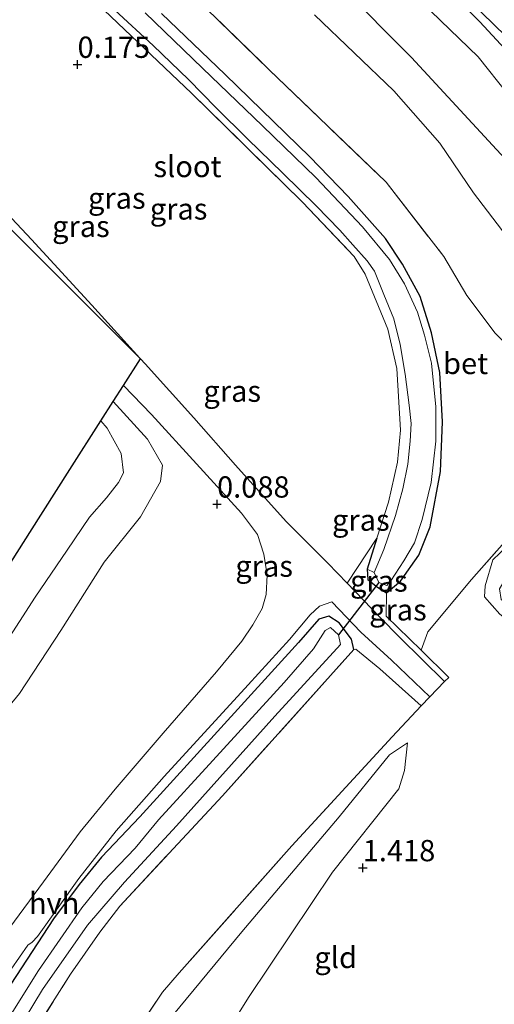
# Model space of a CAD drawing. Units: metres. Extents: x 195067 to 197147, y 518748 to 519328.
# Drawn here: x 195246 to 195302, y 518857 to 518973 of the extents above; entities that cross this region are included whole.
import ezdxf
from ezdxf.enums import TextEntityAlignment as Align

# ---------------------------------------------------------------- set-up
doc = ezdxf.new("R2010")
doc.units = ezdxf.units.M
doc.linetypes.add('IE-TERREINAFSCHEIDING', pattern=[10, 8, -2])
doc.layers.get('0').update_dxf_attribs({"lineweight": 25})
for name, color, linetype in [('B-ME-GW-HOOGTEPUNT-S-B1', 10, 'Continuous'), ('B-ME-GW-INSTEEKWATERGANG-L-B1', 10, 'Continuous'), ('B-ME-KG-KADASTRAAL-OPNAMEDTMGRENS-L-B1', 10, 'Continuous'), ('B-ME-KW-DUIKER-L-B1', 10, 'Continuous')]:
    doc.layers.add(name, color=color, linetype=linetype)
for name, color, linetype, lineweight in [('B-ME-GW-KRUINLIJN-L-B1', 93, 'Continuous', 18), ('B-ME-GW-TEENLIJN-L-B1', 93, 'Continuous', 18), ('B-ME-IE-GRASLAND-GV-B6', 93, 'Continuous', 18), ('B-ME-IE-GRONDWERKLIJN-GROND_INGERICHT-GV-B6', 253, 'Continuous', 18), ('B-ME-IE-TERREINAFSCHEIDING-DOORGANG-L-B1', 8, 'IE-TERREINAFSCHEIDING-KUNSTMATIG-OPEN', 18), ('B-ME-IE-TERREINAFSCHEIDING-RASTERHEKWERK-L-B1', 8, 'IE-TERREINAFSCHEIDING', 18), ('B-ME-OG-WATER-GV-B6', 153, 'Continuous', 18), ('B-ME-VH-VERH_SOORT-BETON-OVERIG-GV-B6', 8, 'IE-TERREINAFSCHEIDING-NATUURLIJK-HOUTWAL', 18), ('B-ME-VH-VERH_SOORT-HALF_VERHARDING-GV-B6', 8, 'IE-TERREINAFSCHEIDING-NATUURLIJK-HOUTWAL', 18)]:
    doc.layers.add(name, color=color, linetype=linetype, lineweight=lineweight)
doc.styles.add('NLCS-ISO', font='NLCS-ISO.TTF')
doc.linetypes.add('IE-TERREINAFSCHEIDING-KUNSTMATIG-OPEN', pattern='A,7,-1.5,[67,NLCS.SHX,S=0.75,R=0,X=0,Y=0],-1.5', length=10)
doc.linetypes.add('IE-TERREINAFSCHEIDING-NATUURLIJK-HOUTWAL', pattern='A,7,-1.5,[67,NLCS.SHX,S=0.75,R=45,X=0,Y=0],-1.5,7,-1.5,[70,NLCS.SHX,S=0.75,R=0,X=0,Y=0],-1.5', length=20)

# ---------------------------------------------------------------- blocks, each defined once
blk = doc.blocks.new('hoogtepunt')
for p, q in [((-0.5, 0), (0.5, 0)), ((0, 0.5), (0, -0.5))]:
    blk.add_line(p, q)

msp = doc.modelspace()

# ---------------------------------------------------------------- linework, layer by layer
at = {"layer": 'B-ME-GW-INSTEEKWATERGANG-L-B1'}
for points in [[(195254.347, 518975.639, -0.177), (195266.183, 518964.343, -0.051)], [(195287.964, 518912.09, -0.024), (195286.796, 518908.46, -0.177), (195286.892, 518907.216, -0.15), (195288.019, 518906.347, -0.123), (195289.098, 518905.645, -0.024), (195290.744, 518907.05, -0.159), (195292.875, 518910.082, -0.069), (195294.195, 518913.422, -0.078), (195295.419, 518919.907, -0.186), (195295.666, 518925.74, -0.186), (195295.328, 518931.54, -0.258), (195294.362, 518936.211, -0.231), (195293.029, 518940.461, -0.168), (195290.98, 518944.284, -0.204), (195288.962, 518947.282, -0.195), (195284.575, 518952.203, -0.204), (195280.075, 518956.879, -0.177), (195270.118, 518966.557, -0.177), (195262.65, 518973.696, -0.195)], [(195285.245, 518899.013, 0.092), (195284.97, 518900.226, 0.092), (195283.519, 518902.131, 0.035), (195282.305, 518902.918, 0.092), (195281.147, 518902.571, 0.161), (195278.754, 518899.842, 0.161), (195260.109, 518879.351, 0.092), (195255.595, 518874.598, 0.127), (195252.987, 518871.399, 0.115), (195249.988, 518867.368, 0.035), (195244.976, 518859.702, 0.127), (195234.891, 518843.519, 0.035), (195223.046, 518825.139, 0.012), (195210.988, 518806.594, 0.104), (195198.655, 518786.935, -0.057), (195190.832, 518775.111, -0.057), (195182.76, 518762.109, -0.214)]]:
    msp.add_polyline3d(points, dxfattribs=at)
at = {"layer": 'B-ME-GW-KRUINLIJN-L-B1'}
for points in [[(195206.128, 519063.249, 3.561), (195212.7044, 519057.4953, 3.5347), (195223.1882, 519047.7329, 3.5509), (195230.8234, 519040.3337, 3.5509), (195240.4692, 519031.0784, 3.5347), (195252.3551, 519019.9027, 3.5509), (195262.7899, 519009.5326, 3.5347), (195274.1018, 518998.2945, 3.5671), (195285.5635, 518987.1758, 3.5671), (195300.0406, 518972.7452, 3.5671), (195310.7568, 518961.1599, 3.6155), (195313.9204, 518957.3665, 3.4378), (195315.7087, 518954.7308, 3.3085), (195316.6394, 518951.8972, 2.8742), (195317.7942, 518948.0507, 2.3248), (195318.7079, 518943.2807, 1.8955)], [(195306.926, 518900.102, 1.317), (195306.283, 518901.961, 1.462), (195302.554, 518904.87, 1.332), (195302.364, 518906.121, 1.303), (195303.256, 518907.632, 1.346), (195304.717, 518909.666, 1.361), (195307.179, 518911.712, 1.506), (195310.808, 518917.717, 1.564), (195313.647, 518924.343, 1.535), (195314.616, 518925.774, 1.584), (195314.688, 518929.135, 1.5723), (195313.505, 518934.854, 1.5375), (195311.287, 518942.999, 1.54), (195307.938, 518949.407, 1.5723), (195303.44, 518956.159, 1.6735), (195292.038, 518968.529, 1.6175), (195275.438, 518985.275, 1.5186)], [(195224.713, 518877.462, 0.554), (195227.347, 518879.847, 0.589), (195232.708, 518885.187, 0.613), (195237.816, 518890.841, 0.649), (195241.838, 518896.05, 0.541), (195244.125, 518899.433, 0.589), (195247.814, 518905.153, 0.625), (195251.559, 518910.693, 0.481), (195254.201, 518914.549, 0.553), (195256.194, 518916.809, 0.493), (195257.609, 518918.638, 0.457), (195258.199, 518919.775, 0.469), (195257.935, 518922.025, 0.493), (195256.272, 518925.007, 0.481), (195255.539, 518925.863, 0.448)], [(195204.5756, 518750, 1.4727), (195220.321, 518775.16, 1.606), (195233.799, 518796.81, 1.558), (195247.254, 518818.051, 1.568), (195259.55, 518836.74, 1.672), (195272.89, 518858.144, 1.539), (195282.737, 518872.834, 1.254), (195290.538, 518882.658, 0.998), (195291.202, 518884.811, 0.95), (195291.541, 518888.031, 0.779)]]:
    msp.add_polyline3d(points, dxfattribs=at)
at = {"layer": 'B-ME-GW-TEENLIJN-L-B1'}
for points in [[(195318.7079, 518943.2807, 1.8955), (195317.6745, 518944.2366, 1.9102), (195316.0942, 518946.191, 1.9102), (195311.0518, 518953.1892, 1.95), (195306.8273, 518959.8381, 2.0864), (195299.865, 518968.6028, 2.1682), (195288.7442, 518979.3747, 2.0319), (195268.4155, 518999.6072, 2.0864), (195247.8261, 519019.4873, 2.0591), (195224.0596, 519041.5076, 2.0046), (195205.4451, 519059.4131, 2.3429), (195203.7017, 519060.9546, 2.7108), (195199.345, 519066.294, 2.7828), (195196.9017, 519070.3876, 3.1828), (195196.136, 519073.193, 3.66)], [(195306.926, 518900.102, 1.317), (195304.703, 518901.346, 1.201), (195302.394, 518903.166, 0.955), (195300.583, 518905.21, 0.984), (195300.67, 518906.489, 0.897), (195301.573, 518909.547, 0.926), (195304.057, 518911.881, 0.955), (195306.21, 518913.662, 0.853), (195307.551, 518915.517, 0.868), (195308.609, 518918.039, 0.868), (195309.667, 518923.754, 0.911), (195310.692, 518927.376, 0.998), (195310.96, 518930.518, 0.969), (195309.392, 518934.772, 0.824), (195305.832, 518942.529, 0.708), (195303.197, 518947.504, 0.549), (195299.294, 518952.646, 0.636), (195295.339, 518958.498, 0.65), (195289.935, 518964.612, 0.578), (195280.612, 518973.547, 0.36)], [(195256.993, 518928.145, 0.053), (195261.015, 518923.728, 0.097), (195262.784, 518920.64, 0.085), (195262.558, 518918.721, 0.073), (195260.184, 518914.576, 0.109), (195255.907, 518909.253, 0.025), (195250.849, 518901.244, -0.023), (195245.976, 518893.824, -0.011), (195239.293, 518885.735, 0.001), (195236.467, 518882.824, 0.013), (195234.764, 518882.154, 0.001), (195232.696, 518880.838, -0.011), (195226.682, 518874.689, 0.013), (195218.646, 518867.935, -0.006)], [(195291.541, 518888.031, 0.779), (195289.447, 518886.648, 0.646), (195283.539, 518879.332, 0.599), (195272.096, 518865.835, 0.836), (195262.385, 518854.107, 0.741), (195251.161, 518836.333, 0.684), (195235.299, 518810.781, 0.675), (195222.745, 518791.334, 0.732), (195209.369, 518770.463, 0.57), (195195.924, 518753.24, 0.394)]]:
    msp.add_polyline3d(points, dxfattribs=at)
at = {"layer": 'B-ME-IE-GRASLAND-GV-B6'}
for points in [[(195284.8729, 518988.8253, 3.6364), (195303.0915, 518971.0314, 3.6364)], [(195280.612, 518973.547, 0.36), (195289.935, 518964.612, 0.578), (195295.339, 518958.498, 0.65), (195299.294, 518952.646, 0.636), (195303.197, 518947.504, 0.549), (195305.832, 518942.529, 0.708), (195309.392, 518934.772, 0.824), (195310.96, 518930.518, 0.969), (195310.692, 518927.376, 0.998), (195308.189, 518929.802, 0.723), (195301.835, 518936.169, 0.36), (195298.512, 518940.574, 0.331), (195295.825, 518945.153, 0.273), (195289.039, 518953.883, 0.157), (195275.283, 518967.111, 0.027), (195254.433, 518987.464, 0.099)], [(195254.433, 518987.464, 0.099), (195275.283, 518967.111, 0.027), (195289.039, 518953.883, 0.157), (195295.825, 518945.153, 0.273), (195298.512, 518940.574, 0.331), (195301.835, 518936.169, 0.36), (195308.189, 518929.802, 0.723), (195310.692, 518927.376, 0.998)], [(195288.7442, 518979.3747, 2.0319), (195299.865, 518968.6028, 2.1682), (195306.8273, 518959.8381, 2.0864), (195311.0518, 518953.1892, 1.95), (195316.0942, 518946.191, 1.9102), (195317.6745, 518944.2366, 1.9102), (195318.7079, 518943.2807, 1.8955), (195317.7942, 518948.0507, 2.3248), (195316.6394, 518951.8972, 2.8742), (195315.7087, 518954.7308, 3.3085), (195313.9204, 518957.3665, 3.4378), (195310.7568, 518961.1599, 3.6155), (195300.0406, 518972.7452, 3.5671), (195285.5635, 518987.1758, 3.5671)], [(195285.5635, 518987.1758, 3.5671), (195300.0406, 518972.7452, 3.5671), (195310.7568, 518961.1599, 3.6155), (195313.9204, 518957.3665, 3.4378), (195315.7087, 518954.7308, 3.3085), (195316.6394, 518951.8972, 2.8742), (195317.7942, 518948.0507, 2.3248), (195318.7079, 518943.2807, 1.8955), (195317.6745, 518944.2366, 1.9102), (195316.0942, 518946.191, 1.9102), (195311.0518, 518953.1892, 1.95), (195306.8273, 518959.8381, 2.0864), (195299.865, 518968.6028, 2.1682), (195288.7442, 518979.3747, 2.0319)], [(195275.438, 518985.275, 1.5186), (195292.038, 518968.529, 1.6175), (195303.44, 518956.159, 1.6735), (195307.938, 518949.407, 1.5723), (195311.287, 518942.999, 1.54), (195313.505, 518934.854, 1.5375), (195314.688, 518929.135, 1.5723), (195314.616, 518925.774, 1.584), (195313.647, 518924.343, 1.535), (195310.692, 518927.376, 0.998), (195310.96, 518930.518, 0.969), (195309.392, 518934.772, 0.824), (195305.832, 518942.529, 0.708), (195303.197, 518947.504, 0.549), (195299.294, 518952.646, 0.636), (195295.339, 518958.498, 0.65), (195289.935, 518964.612, 0.578), (195280.612, 518973.547, 0.36)], [(195303.44, 518956.159, 1.6735), (195292.038, 518968.529, 1.6175), (195275.438, 518985.275, 1.5186)], [(195254.347, 518975.639, -0.177), (195266.183, 518964.343, -0.051), (195279.204, 518951.549, -0.168), (195285.298, 518945.151, -0.141), (195286.559, 518943.094, -0.123), (195289.231, 518936.626, -0.015), (195290.315, 518932.009, -0.033), (195290.736, 518924.787, -0.114), (195290.392, 518921.029, -0.087), (195289.309, 518916.297, -0.042), (195287.964, 518912.09, -0.024), (195284.454, 518906.783, 0.16), (195282.181, 518909.138, 0.139), (195277.313, 518914.023, 0.19), (195271.334, 518920.671, 0.207), (195266.446, 518926.202, 0.215), (195260.721, 518932.551, 0.249), (195260.183, 518933.154, 0.252), (195260.105, 518933.232, 0.248), (195254.465, 518939.463, 0.241), (195247.377, 518947.164, 0.249), (195239.82, 518955.182, 0.241)], [(195257.177, 518974.095, -0.843), (195261.668, 518969.961, -0.843), (195265.815, 518965.952, -0.843), (195269.074, 518962.65, -0.843), (195272.767, 518959.001, -0.843), (195276.908, 518954.943, -0.843), (195280.828, 518951.114, -0.843), (195283.585, 518948.258, -0.843), (195285.113, 518946.556, -0.843), (195286.824, 518944.649, -0.843), (195287.665, 518943.438, -0.843), (195288.768, 518940.71, -0.843), (195289.943, 518937.853, -0.843), (195290.699, 518934.851, -0.843), (195291.28, 518931.351, -0.843), (195291.742, 518927.717, -0.843), (195291.987, 518925.542, -0.843), (195291.856, 518923.488, -0.843), (195291.58, 518920.781, -0.843), (195291.008, 518917.874, -0.843), (195290.144, 518914.735, -0.843), (195288.758, 518910.743, -0.843), (195287.651, 518908.036, -0.843), (195286.796, 518908.46, -0.177), (195287.964, 518912.09, -0.024), (195289.309, 518916.297, -0.042), (195290.392, 518921.029, -0.087), (195290.736, 518924.787, -0.114), (195290.315, 518932.009, -0.033), (195289.231, 518936.626, -0.015), (195286.559, 518943.094, -0.123), (195285.298, 518945.151, -0.141), (195279.204, 518951.549, -0.168), (195266.183, 518964.343, -0.051), (195254.347, 518975.639, -0.177)], [(195289.098, 518905.645, -0.024), (195289.577, 518907.082, -0.843), (195291.107, 518909.423, -0.843), (195292.363, 518911.52, -0.843), (195293.255, 518914.265, -0.843), (195294.311, 518918.64, -0.843), (195294.86, 518923.493, -0.843), (195294.88, 518927.524, -0.843), (195294.372, 518932.636, -0.843), (195293.562, 518935.915, -0.843), (195292.718, 518938.629, -0.843), (195291.182, 518941.944, -0.843), (195289.416, 518944.799, -0.843), (195286.259, 518948.647, -0.843), (195280.794, 518954.431, -0.843), (195274.507, 518960.504, -0.843), (195267.46, 518967.276, -0.843), (195260.72, 518973.789, -0.843)], [(195310.692, 518927.376, 0.998), (195309.667, 518923.754, 0.911), (195308.609, 518918.039, 0.868), (195299.06, 518907.244, 0.847), (195293.941, 518901.098, 0.774), (195293.16, 518898.94, 0.565), (195289.054, 518902.903, 0.394), (195289.098, 518905.645, -0.024), (195290.744, 518907.05, -0.159), (195292.875, 518910.082, -0.069), (195294.195, 518913.422, -0.078), (195295.419, 518919.907, -0.186), (195295.666, 518925.74, -0.186), (195295.328, 518931.54, -0.258), (195294.362, 518936.211, -0.231), (195293.029, 518940.461, -0.168), (195290.98, 518944.284, -0.204), (195288.962, 518947.282, -0.195), (195284.575, 518952.203, -0.204), (195280.075, 518956.879, -0.177), (195270.118, 518966.557, -0.177), (195262.65, 518973.696, -0.195)], [(195262.65, 518973.696, -0.195), (195270.118, 518966.557, -0.177), (195280.075, 518956.879, -0.177), (195284.575, 518952.203, -0.204), (195288.962, 518947.282, -0.195), (195290.98, 518944.284, -0.204), (195293.029, 518940.461, -0.168), (195294.362, 518936.211, -0.231), (195295.328, 518931.54, -0.258), (195295.666, 518925.74, -0.186), (195295.419, 518919.907, -0.186), (195294.195, 518913.422, -0.078), (195292.875, 518910.082, -0.069), (195290.744, 518907.05, -0.159), (195289.098, 518905.645, -0.024)], [(195244.125, 518899.433, 0.589), (195247.814, 518905.153, 0.625), (195251.559, 518910.693, 0.481), (195254.201, 518914.549, 0.553), (195256.194, 518916.809, 0.493), (195257.609, 518918.638, 0.457), (195258.199, 518919.775, 0.469), (195257.935, 518922.025, 0.493), (195256.272, 518925.007, 0.481), (195255.539, 518925.863, 0.448), (195256.993, 518928.145, 0.053), (195261.015, 518923.728, 0.097), (195262.784, 518920.64, 0.085), (195262.558, 518918.721, 0.073), (195260.184, 518914.576, 0.109), (195255.907, 518909.253, 0.025), (195250.849, 518901.244, -0.023), (195245.976, 518893.824, -0.011)], [(195224.713, 518877.462, 0.554), (195232.804, 518890.166, 0.763), (195239.79, 518901.135, 0.818), (195247.176, 518912.731, 0.632), (195251.892, 518920.136, 0.58), (195255.539, 518925.863, 0.448), (195256.272, 518925.007, 0.481), (195257.935, 518922.025, 0.493), (195258.199, 518919.775, 0.469), (195257.609, 518918.638, 0.457), (195256.194, 518916.809, 0.493), (195254.201, 518914.549, 0.553), (195251.559, 518910.693, 0.481), (195247.814, 518905.153, 0.625), (195244.125, 518899.433, 0.589), (195241.838, 518896.05, 0.541), (195237.816, 518890.841, 0.649), (195232.708, 518885.187, 0.613), (195227.347, 518879.847, 0.589), (195224.713, 518877.462, 0.554)], [(195286.796, 518908.46, -0.177), (195286.892, 518907.216, -0.15), (195288.019, 518906.347, -0.123), (195289.098, 518905.645, -0.024), (195289.054, 518902.903, 0.394), (195293.16, 518898.94, 0.565), (195296.394, 518895.735, 0.746), (195295.914, 518895.237, 0.788), (195290.64, 518900.434, 0.343), (195288.296, 518902.803, 0.249), (195284.454, 518906.783, 0.16), (195287.964, 518912.09, -0.024), (195286.796, 518908.46, -0.177)], [(195287.651, 518908.036, -0.843), (195288.179, 518906.875, -0.843), (195289.112, 518906.512, -0.843), (195289.577, 518907.082, -0.843), (195289.098, 518905.645, -0.024), (195288.019, 518906.347, -0.123), (195286.892, 518907.216, -0.15), (195286.796, 518908.46, -0.177), (195287.651, 518908.036, -0.843)], [(195242.99, 518858.628, 0.075), (195246.954, 518864.26, 0.075), (195247.46, 518864.637, 0.096), (195248.081, 518865.28, 0.075), (195252.936, 518872.091, 0.065), (195257.331, 518877.714, 0.149), (195262.981, 518884.082, 0.138), (195272.83, 518894.86, 0.096), (195277.697, 518900.164, 0.18), (195280.136, 518903.078, 0.18), (195281.205, 518904.105, 0.159), (195282.663, 518904.598, 0.169), (195286.058, 518901.027, 0.198), (195289.676, 518897.772, 0.394), (195294.182, 518893.437, 0.782)], [(195294.182, 518893.437, 0.782), (195293.163, 518892.378, 0.793), (195288.281, 518896.721, 0.299), (195285.481, 518899.059, 0.092), (195285.245, 518899.013, 0.092), (195284.97, 518900.226, 0.092), (195283.519, 518902.131, 0.035), (195282.305, 518902.918, 0.092), (195281.147, 518902.571, 0.161), (195278.754, 518899.842, 0.161), (195260.109, 518879.351, 0.092), (195255.595, 518874.598, 0.127), (195252.987, 518871.399, 0.115), (195249.988, 518867.368, 0.035), (195244.976, 518859.702, 0.127)], [(195244.976, 518859.702, 0.127), (195249.988, 518867.368, 0.035), (195252.987, 518871.399, 0.115), (195255.595, 518874.598, 0.127), (195260.109, 518879.351, 0.092), (195278.754, 518899.842, 0.161), (195281.147, 518902.571, 0.161), (195282.305, 518902.918, 0.092), (195283.519, 518902.131, 0.035), (195284.97, 518900.226, 0.092), (195285.245, 518899.013, 0.092)], [(195243.553, 518850.639, -1.518), (195248.688, 518859.058, -1.518), (195253.957, 518866.626, -1.518), (195258.326, 518871.667, -1.518), (195264.437, 518878.312, -1.518), (195275.96, 518891.165, -1.518), (195283.688, 518899.601, -1.518), (195283.439, 518900.73, -1.518), (195282.515, 518901.608, -1.518), (195281.862, 518901.24, -1.518), (195280.499, 518899.075, -1.518), (195277.067, 518895.122, -1.518), (195268.695, 518885.957, -1.518), (195262.314, 518878.988, -1.518), (195259.572, 518875.681, -1.518), (195255.803, 518871.753, -1.518), (195253.319, 518868.677, -1.518), (195248.191, 518861.316, -1.518), (195241.965, 518851.359, -1.518)], [(195285.245, 518899.013, 0.092), (195269.821, 518881.82, -0.057), (195257.768, 518868.851, -0.046), (195255.42, 518865.784, -0.011), (195251.959, 518860.867, -0.057), (195245.642, 518850.866, -0.011)]]:
    msp.add_polyline3d(points, dxfattribs=at)
at = {"layer": 'B-ME-IE-GRONDWERKLIJN-GROND_INGERICHT-GV-B6'}
for points in [[(195245.976, 518893.824, -0.011), (195250.849, 518901.244, -0.023), (195255.907, 518909.253, 0.025), (195260.184, 518914.576, 0.109), (195262.558, 518918.721, 0.073), (195262.784, 518920.64, 0.085), (195261.015, 518923.728, 0.097), (195256.993, 518928.145, 0.053), (195258.183, 518930.013, 0.158), (195261.489, 518926.626, 0.149), (195272.048, 518915.019, 0.138), (195273.913, 518912.508, 0.117), (195274.659, 518910.191, 0.107), (195275.074, 518907.754, 0.096), (195274.937, 518905.472, 0.086), (195274.474, 518903.816, 0.096), (195273.392, 518901.892, 0.065), (195272.101, 518899.983, 0.086), (195269.126, 518896.369, 0.075), (195262.869, 518889.193, 0.065), (195257.204, 518882.617, 0.054), (195253.085, 518877.588, 0.149), (195248.796, 518871.707, 0.107), (195244.834, 518866.354, 0.107)], [(195306.926, 518900.102, 1.317), (195304.703, 518901.346, 1.201), (195302.394, 518903.166, 0.955), (195300.583, 518905.21, 0.984), (195300.67, 518906.489, 0.897), (195301.573, 518909.547, 0.926), (195304.057, 518911.881, 0.955), (195306.21, 518913.662, 0.853), (195307.551, 518915.517, 0.868), (195308.609, 518918.039, 0.868), (195313.647, 518924.343, 1.535), (195310.808, 518917.717, 1.564), (195307.179, 518911.712, 1.506), (195304.717, 518909.666, 1.361), (195303.256, 518907.632, 1.346), (195302.364, 518906.121, 1.303), (195302.554, 518904.87, 1.332), (195306.283, 518901.961, 1.462), (195306.926, 518900.102, 1.317)], [(195253.689, 518845.242, 0.622), (195262.768, 518858.754, 0.594), (195264.726, 518861.022, 0.727), (195277.971, 518875.93, 0.632), (195289.735, 518888.73, 0.565), (195293.163, 518892.378, 0.793), (195294.182, 518893.437, 0.782), (195295.914, 518895.237, 0.788), (195296.394, 518895.735, 0.746), (195293.16, 518898.94, 0.565), (195293.941, 518901.098, 0.774), (195299.06, 518907.244, 0.847), (195308.609, 518918.039, 0.868)], [(195304.057, 518911.881, 0.955), (195301.573, 518909.547, 0.926), (195300.67, 518906.489, 0.897), (195300.583, 518905.21, 0.984), (195302.394, 518903.166, 0.955)], [(195293.163, 518892.378, 0.793), (195289.735, 518888.73, 0.565), (195277.971, 518875.93, 0.632), (195264.726, 518861.022, 0.727), (195262.768, 518858.754, 0.594), (195253.689, 518845.242, 0.622), (195239.021, 518822.332, 0.698), (195226.233, 518801.912, 0.584), (195215.473, 518784.701, 0.584), (195204.275, 518766.882, 0.584), (195195.924, 518753.24, 0.394), (195187.37, 518759.004, -0.23), (195205.35, 518787.269, 0.012), (195219.67, 518810.171, -0.023), (195233.041, 518831.114, -0.057), (195245.642, 518850.866, -0.011), (195251.959, 518860.867, -0.057), (195255.42, 518865.784, -0.011), (195257.768, 518868.851, -0.046), (195269.821, 518881.82, -0.057), (195285.245, 518899.013, 0.092), (195285.481, 518899.059, 0.092), (195288.281, 518896.721, 0.299), (195293.163, 518892.378, 0.793)], [(195204.5756, 518750, 1.4727), (195200.7331, 518750, 1.0784), (195195.924, 518753.24, 0.394), (195209.369, 518770.463, 0.57), (195222.745, 518791.334, 0.732), (195235.299, 518810.781, 0.675), (195251.161, 518836.333, 0.684), (195262.385, 518854.107, 0.741), (195272.096, 518865.835, 0.836), (195283.539, 518879.332, 0.599), (195289.447, 518886.648, 0.646), (195291.541, 518888.031, 0.779), (195291.202, 518884.811, 0.95), (195290.538, 518882.658, 0.998), (195282.737, 518872.834, 1.254), (195272.89, 518858.144, 1.539), (195259.55, 518836.74, 1.672), (195247.254, 518818.051, 1.568), (195233.799, 518796.81, 1.558), (195220.321, 518775.16, 1.606), (195204.5756, 518750, 1.4727)], [(195233.799, 518796.81, 1.558), (195247.254, 518818.051, 1.568), (195259.55, 518836.74, 1.672), (195272.89, 518858.144, 1.539), (195282.737, 518872.834, 1.254), (195290.538, 518882.658, 0.998), (195291.202, 518884.811, 0.95), (195291.541, 518888.031, 0.779), (195289.447, 518886.648, 0.646), (195283.539, 518879.332, 0.599), (195272.096, 518865.835, 0.836), (195262.385, 518854.107, 0.741), (195251.161, 518836.333, 0.684), (195235.299, 518810.781, 0.675)]]:
    msp.add_polyline3d(points, dxfattribs=at)
at = {"layer": 'B-ME-IE-TERREINAFSCHEIDING-DOORGANG-L-B1'}
msp.add_line((195293.941, 518901.098, 0.774), (195293.16, 518898.94, 0.565), dxfattribs=at)
msp.add_polyline3d([(195293.163, 518892.378, 0.793), (195294.182, 518893.437, 0.782), (195295.914, 518895.237, 0.788), (195296.394, 518895.735, 0.746)], dxfattribs=at)
at = {"layer": 'B-ME-IE-TERREINAFSCHEIDING-RASTERHEKWERK-L-B1'}
msp.add_line((195287.964, 518912.09, -0.024), (195284.454, 518906.783, 0.16), dxfattribs=at)
for points in [[(195184.655, 519054.44, -0.017), (195184.901, 519054.594, -0.016), (195185.408, 519053.847, -0.016), (195186.14, 519052.947, 0.016), (195189.016, 519050.092, 0.082), (195198.703, 519040.659, 0.056), (195203.829, 519036.004, -0.08), (195212.248, 519027.353, -0.046), (195218.605, 519021.298, -0.115), (195223.125, 519016.995, -0.154), (195238.279, 519002.572, 0.012), (195254.433, 518987.464, 0.099), (195275.283, 518967.111, 0.027), (195289.039, 518953.883, 0.157), (195295.825, 518945.153, 0.273), (195298.512, 518940.574, 0.331), (195301.835, 518936.169, 0.36), (195308.189, 518929.802, 0.723), (195310.692, 518927.376, 0.998), (195313.647, 518924.343, 1.535), (195308.609, 518918.039, 0.868), (195299.06, 518907.244, 0.847), (195293.941, 518901.098, 0.774)], [(195266.183, 518964.343, -0.051), (195279.204, 518951.549, -0.168), (195285.298, 518945.151, -0.141), (195286.559, 518943.094, -0.123), (195289.231, 518936.626, -0.015), (195290.315, 518932.009, -0.033), (195290.736, 518924.787, -0.114), (195290.392, 518921.029, -0.087), (195289.309, 518916.297, -0.042), (195287.964, 518912.09, -0.024)], [(195296.394, 518895.735, 0.746), (195293.16, 518898.94, 0.565), (195289.054, 518902.903, 0.394), (195289.098, 518905.645, -0.024), (195289.577, 518907.082, -0.843)], [(195187.37, 518759.004, -0.23), (195205.35, 518787.269, 0.012), (195219.67, 518810.171, -0.023), (195233.041, 518831.114, -0.057), (195245.642, 518850.866, -0.011), (195251.959, 518860.867, -0.057), (195255.42, 518865.784, -0.011), (195257.768, 518868.851, -0.046), (195269.821, 518881.82, -0.057), (195285.245, 518899.013, 0.092)], [(195285.245, 518899.013, 0.092), (195285.481, 518899.059, 0.092), (195288.281, 518896.721, 0.299), (195293.163, 518892.378, 0.793), (195289.735, 518888.73, 0.565), (195277.971, 518875.93, 0.632), (195264.726, 518861.022, 0.727), (195262.768, 518858.754, 0.594), (195253.689, 518845.242, 0.622), (195239.021, 518822.332, 0.698), (195226.233, 518801.912, 0.584), (195215.473, 518784.701, 0.584), (195204.275, 518766.882, 0.584), (195195.924, 518753.24, 0.394)]]:
    msp.add_polyline3d(points, dxfattribs=at)
at = {"layer": 'B-ME-KG-KADASTRAAL-OPNAMEDTMGRENS-L-B1'}
msp.add_polyline3d([(195163.5, 518775.085, -0.216), (195180.464, 518803.811, 0.059), (195195.146, 518828.672, 0.007), (195208.754, 518851.714, 0.076), (195214.352, 518861.193, -0.216), (195218.646, 518867.935, -0.006), (195224.713, 518877.462, 0.554), (195232.804, 518890.166, 0.763), (195239.79, 518901.135, 0.818), (195247.176, 518912.731, 0.632), (195251.892, 518920.136, 0.58), (195255.539, 518925.863, 0.448), (195256.993, 518928.145, 0.053), (195258.183, 518930.013, 0.158), (195260.183, 518933.154, 0.252), (195260.105, 518933.232, 0.248), (195251.566, 518941.764, 0.284), (195242.896, 518950.426, 0.29), (195233.561, 518959.754, 0.243), (195231.533, 518961.78, 0.243), (195224.954, 518967.806, 0.138), (195217.822, 518974.339, 0.11)], dxfattribs=at)
at = {"layer": 'B-ME-KW-DUIKER-L-B1'}
msp.add_line((195288.179, 518906.875, -0.843), (195283.439, 518900.73, -1.518), dxfattribs=at)
at = {"layer": 'B-ME-OG-WATER-GV-B6'}
for points in [[(195289.577, 518907.082, -0.843), (195289.112, 518906.512, -0.843), (195288.179, 518906.875, -0.843), (195287.651, 518908.036, -0.843), (195288.758, 518910.743, -0.843), (195290.144, 518914.735, -0.843), (195291.008, 518917.874, -0.843), (195291.58, 518920.781, -0.843), (195291.856, 518923.488, -0.843), (195291.987, 518925.542, -0.843), (195291.742, 518927.717, -0.843), (195291.28, 518931.351, -0.843), (195290.699, 518934.851, -0.843), (195289.943, 518937.853, -0.843), (195288.768, 518940.71, -0.843), (195287.665, 518943.438, -0.843), (195286.824, 518944.649, -0.843), (195285.113, 518946.556, -0.843), (195283.585, 518948.258, -0.843), (195280.828, 518951.114, -0.843), (195276.908, 518954.943, -0.843), (195272.767, 518959.001, -0.843), (195269.074, 518962.65, -0.843), (195265.815, 518965.952, -0.843), (195261.668, 518969.961, -0.843), (195257.177, 518974.095, -0.843)], [(195260.72, 518973.789, -0.843), (195267.46, 518967.276, -0.843), (195274.507, 518960.504, -0.843), (195280.794, 518954.431, -0.843), (195286.259, 518948.647, -0.843), (195289.416, 518944.799, -0.843), (195291.182, 518941.944, -0.843), (195292.718, 518938.629, -0.843), (195293.562, 518935.915, -0.843), (195294.372, 518932.636, -0.843), (195294.88, 518927.524, -0.843), (195294.86, 518923.493, -0.843), (195294.311, 518918.64, -0.843), (195293.255, 518914.265, -0.843), (195292.363, 518911.52, -0.843), (195291.107, 518909.423, -0.843), (195289.577, 518907.082, -0.843)], [(195241.965, 518851.359, -1.518), (195248.191, 518861.316, -1.518), (195253.319, 518868.677, -1.518), (195255.803, 518871.753, -1.518), (195259.572, 518875.681, -1.518), (195262.314, 518878.988, -1.518), (195268.695, 518885.957, -1.518), (195277.067, 518895.122, -1.518), (195280.499, 518899.075, -1.518), (195281.862, 518901.24, -1.518), (195282.515, 518901.608, -1.518), (195283.439, 518900.73, -1.518), (195283.688, 518899.601, -1.518), (195275.96, 518891.165, -1.518), (195264.437, 518878.312, -1.518), (195258.326, 518871.667, -1.518), (195253.957, 518866.626, -1.518), (195248.688, 518859.058, -1.518), (195243.553, 518850.639, -1.518)]]:
    msp.add_polyline3d(points, dxfattribs=at)
at = {"layer": 'B-ME-VH-VERH_SOORT-BETON-OVERIG-GV-B6'}
msp.add_polyline3d([(195303.0915, 518971.0314, 3.6364), (195284.8729, 518988.8253, 3.6364)], dxfattribs=at)
at = {"layer": 'B-ME-VH-VERH_SOORT-HALF_VERHARDING-GV-B6'}
for points in [[(195215.647, 518979.596, 0.122), (195222.066, 518973.637, 0.122), (195227.866, 518968.147, 0.164), (195230.833, 518964.901, 0.215), (195232.777, 518962.575, 0.258), (195235.335, 518960.036, 0.258), (195239.82, 518955.182, 0.241), (195247.377, 518947.164, 0.249), (195254.465, 518939.463, 0.241), (195260.105, 518933.232, 0.248), (195251.566, 518941.764, 0.284), (195242.896, 518950.426, 0.29), (195233.561, 518959.754, 0.243), (195231.533, 518961.78, 0.243), (195224.954, 518967.806, 0.138), (195217.822, 518974.339, 0.11), (195209.555, 518981.91, 0.091), (195200.641, 518990.074, 0.028), (195201.824, 518989.497, 0.028), (195204.205, 518988.267, 0.028), (195206.846, 518986.709, 0.062), (195209.507, 518984.809, 0.037), (195212.572, 518982.307, 0.071), (195215.647, 518979.596, 0.122)], [(195244.834, 518866.354, 0.107), (195248.796, 518871.707, 0.107), (195253.085, 518877.588, 0.149), (195257.204, 518882.617, 0.054), (195262.869, 518889.193, 0.065), (195269.126, 518896.369, 0.075), (195272.101, 518899.983, 0.086), (195273.392, 518901.892, 0.065), (195274.474, 518903.816, 0.096), (195274.937, 518905.472, 0.086), (195275.074, 518907.754, 0.096), (195274.659, 518910.191, 0.107), (195273.913, 518912.508, 0.117), (195272.048, 518915.019, 0.138), (195261.489, 518926.626, 0.149), (195258.183, 518930.013, 0.158), (195260.183, 518933.154, 0.252), (195260.721, 518932.551, 0.249), (195266.446, 518926.202, 0.215), (195271.334, 518920.671, 0.207), (195277.313, 518914.023, 0.19), (195282.181, 518909.138, 0.139), (195284.454, 518906.783, 0.16)], [(195284.454, 518906.783, 0.16), (195288.296, 518902.803, 0.249), (195290.64, 518900.434, 0.343), (195295.914, 518895.237, 0.788), (195294.182, 518893.437, 0.782), (195289.676, 518897.772, 0.394), (195286.058, 518901.027, 0.198), (195282.663, 518904.598, 0.169), (195281.205, 518904.105, 0.159), (195280.136, 518903.078, 0.18), (195277.697, 518900.164, 0.18), (195272.83, 518894.86, 0.096), (195262.981, 518884.082, 0.138), (195257.331, 518877.714, 0.149), (195252.936, 518872.091, 0.065), (195248.081, 518865.28, 0.075), (195247.46, 518864.637, 0.096), (195246.954, 518864.26, 0.075), (195242.99, 518858.628, 0.075)]]:
    msp.add_polyline3d(points, dxfattribs=at)

# ---------------------------------------------------------------- block references
at = {"layer": 'B-ME-GW-HOOGTEPUNT-S-B1', "rotation": 90}
for p in [(195252.799, 518967.717, 0.175), (195252.799, 518967.717, 0.175), (195269.182, 518916.067, 0.088), (195269.182, 518916.067, 0.088), (195286.293, 518873.352, 1.418), (195286.293, 518873.352, 1.418)]:
    msp.add_blockref('hoogtepunt', p, dxfattribs=at)

# ---------------------------------------------------------------- texts
at = {"layer": 'B-ME-GW-HOOGTEPUNT-S-B1', "ltscale": 0.2, "style": 'NLCS-ISO'}
for s, p in [('0.175', (195252.799, 518967.717, 0.175)), ('0.175', (195252.799, 518967.717, 0.175)), ('0.088', (195269.182, 518916.067, 0.088)), ('0.088', (195269.182, 518916.067, 0.088)), ('1.418', (195286.293, 518873.352, 1.418)), ('1.418', (195286.293, 518873.352, 1.418))]:
    msp.add_text(s, height=2.5, dxfattribs=at).set_placement(p, align=Align.BOTTOM_LEFT)
at = {"layer": 'B-ME-IE-GRASLAND-GV-B6', "ltscale": 0.2, "style": 'NLCS-ISO'}
for p in [(195257.4095, 518952.0265), (195264.6665, 518950.756), (195253.1915, 518948.71), (195270.9651, 518929.3503), (195286.0703, 518914.209), (195274.7112, 518908.7967), (195288.1865, 518907.0525), (195290.424, 518903.6635)]:
    msp.add_text('gras', height=2.5, dxfattribs=at).set_placement(p, align=Align.MIDDLE_CENTER)
at = {"layer": 'B-ME-IE-GRONDWERKLIJN-GROND_INGERICHT-GV-B6', "ltscale": 0.2, "style": 'NLCS-ISO'}
msp.add_text('gld', height=2.5, dxfattribs=at).set_placement((195283.1161, 518862.8301), align=Align.MIDDLE_CENTER)
at = {"layer": 'B-ME-OG-WATER-GV-B6', "ltscale": 0.2, "style": 'NLCS-ISO'}
msp.add_text('sloot', height=2.5, dxfattribs=at).set_placement((195265.7061, 518955.7418), align=Align.MIDDLE_CENTER)
at = {"layer": 'B-ME-VH-VERH_SOORT-BETON-OVERIG-GV-B6', "ltscale": 0.2, "style": 'NLCS-ISO'}
msp.add_text('bet', height=2.5, dxfattribs=at).set_placement((195298.3689, 518932.6093), align=Align.MIDDLE_CENTER)
at = {"layer": 'B-ME-VH-VERH_SOORT-HALF_VERHARDING-GV-B6', "ltscale": 0.2, "style": 'NLCS-ISO'}
msp.add_text('hvh', height=2.5, dxfattribs=at).set_placement((195250.0452, 518869.2027), align=Align.MIDDLE_CENTER)

doc.saveas('drawing.dxf')
